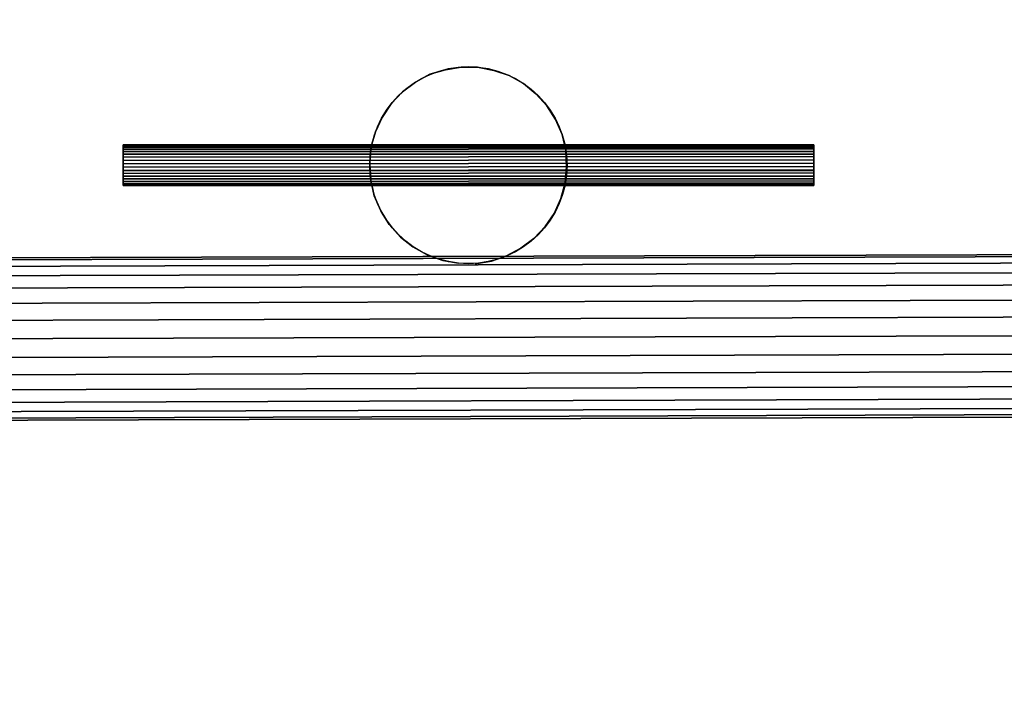
# Model space of a CAD drawing. Units: millimetres. Extents: x 82995 to 129253, y -71428 to -53751.
# Drawn here: x 87775 to 88623, y -55989 to -55411 of the extents above; entities that cross this region are included whole.
import ezdxf

# ---------------------------------------------------------------- set-up
doc = ezdxf.new("R2010")
doc.units = ezdxf.units.MM
doc.layers.add('CWPg169.468', color=250, linetype='Continuous', lineweight=25)
doc.styles.get("Standard").update_dxf_attribs({"font": 'ariali.ttf', "height": 250})
doc.dimstyles.new('Стиль 150', dxfattribs={"dimtxt": 150, "dimasz": 150, "dimexe": 50, "dimexo": 0, "dimgap": 50, "dimtad": 1, "dimdec": 0, "dimdsep": 32, "dimtxsty": 'Standard', "dimcen": 150, "dimclrd": 256, "dimclre": 256, "dimadec": 0, "dimazin": 0, "dimtfac": 1, "dimtdec": 0, "dimtmove": 0, "dimatfit": 3, "dimfxl": 0, "dimlwd": -1, "dimarcsym": 0})

# ---------------------------------------------------------------- blocks, each defined once
blk = doc.blocks.new('*D9')
at = {"layer": 'CWPg169.468', "lineweight": -2}
for p, q in [((84773.2, -57781.07), (84773.2, -55133.59)), ((93983.91, -56833.89), (93983.91, -55133.59))]:
    blk.add_line(p, q, dxfattribs=at)
at = {"layer": 'CWPg169.468'}
blk.add_line((84923.2, -55183.59), (93833.91, -55183.59), dxfattribs=at)
for points in [[(84923.2, -55158.59), (84923.2, -55208.59), (84773.2, -55183.59)], [(93833.91, -55158.59), (93833.91, -55208.59), (93983.91, -55183.59)]]:
    blk.add_solid(points, dxfattribs=at)
at = {"layer": 'Defpoints', "color": 0}
for p in [(93983.91, -55183.59), (93983.91, -56833.89), (84773.2, -57781.07)]:
    blk.add_point(p, dxfattribs=at)
at = {"layer": 'CWPg169.468', "color": 0, "insert": (89364.9, -55005.95), "char_height": 250, "attachment_point": 5}
blk.add_mtext('9211', dxfattribs=at)

msp = doc.modelspace()

# ---------------------------------------------------------------- linework, layer by layer
at = {"layer": 'CWPg169.468', "color": 18, "lineweight": 25}
for points in [[(88141.77, -55454.14), (88128.24, -55458.09), (88141.77, -55454.14)], [(88141.77, -55454.14), (88128.24, -55458.09), (88141.77, -55454.14)], [(88155.31, -55451.88), (88141.77, -55454.14), (88155.31, -55451.88)], [(88155.31, -55451.88), (88141.77, -55454.14), (88155.31, -55451.88)], [(88169.41, -55451.88), (88155.31, -55451.88), (88169.41, -55451.88)], [(88169.41, -55451.88), (88155.31, -55451.88), (88169.41, -55451.88)], [(88183.51, -55454.7), (88169.41, -55451.88), (88183.51, -55454.7)], [(88183.51, -55454.7), (88169.41, -55451.88), (88183.51, -55454.7)], [(88196.48, -55459.22), (88183.51, -55454.7), (88196.48, -55459.22)], [(88196.48, -55459.22), (88183.51, -55454.7), (88196.48, -55459.22)], [(88128.24, -55458.09), (88115.83, -55464.86), (88128.24, -55458.09)], [(88128.24, -55458.09), (88115.83, -55464.86), (88128.24, -55458.09)], [(88208.89, -55465.98), (88196.48, -55459.22), (88208.89, -55465.98)], [(88208.89, -55465.98), (88196.48, -55459.22), (88208.89, -55465.98)], [(88115.83, -55464.86), (88104.55, -55473.32), (88115.83, -55464.86)], [(88115.83, -55464.86), (88104.55, -55473.32), (88115.83, -55464.86)], [(88219.6, -55475.01), (88208.89, -55465.98), (88219.6, -55475.01)], [(88219.6, -55475.01), (88208.89, -55465.98), (88219.6, -55475.01)], [(88104.55, -55473.32), (88094.97, -55483.47), (88104.55, -55473.32)], [(88104.55, -55473.32), (88094.97, -55483.47), (88104.55, -55473.32)], [(88229.19, -55485.16), (88219.6, -55475.01), (88229.19, -55485.16)], [(88229.19, -55485.16), (88219.6, -55475.01), (88229.19, -55485.16)], [(88094.97, -55483.47), (88087.07, -55495.31), (88094.97, -55483.47)], [(88094.97, -55483.47), (88087.07, -55495.31), (88094.97, -55483.47)], [(88236.52, -55497), (88229.19, -55485.16), (88236.52, -55497)], [(88236.52, -55497), (88229.19, -55485.16), (88236.52, -55497)], [(88087.07, -55495.31), (88081.43, -55507.72), (88087.07, -55495.31)], [(88087.07, -55495.31), (88081.43, -55507.72), (88087.07, -55495.31)], [(88242.16, -55509.97), (88236.52, -55497), (88242.16, -55509.97)], [(88242.16, -55509.97), (88236.52, -55497), (88242.16, -55509.97)], [(88081.43, -55507.72), (88077.48, -55521.25), (88081.43, -55507.72)], [(88081.43, -55507.72), (88077.48, -55521.25), (88081.43, -55507.72)], [(88245.54, -55523.51), (88242.16, -55509.97), (88245.54, -55523.51)], [(88245.54, -55523.51), (88242.16, -55509.97), (88245.54, -55523.51)], [(88077.48, -55521.25), (88076.35, -55535.35), (88077.48, -55521.25)], [(88077.48, -55521.25), (88076.35, -55535.35), (88077.48, -55521.25)], [(88246.11, -55537.61), (88245.54, -55523.51), (88246.11, -55537.61)], [(88246.11, -55537.61), (88245.54, -55523.51), (88246.11, -55537.61)], [(88076.35, -55535.35), (88077.48, -55549.45), (88076.35, -55535.35)], [(88076.35, -55535.35), (88077.48, -55549.45), (88076.35, -55535.35)], [(88244.98, -55551.71), (88246.11, -55537.61), (88244.98, -55551.71)], [(88244.98, -55551.71), (88246.11, -55537.61), (88244.98, -55551.71)], [(88077.48, -55549.45), (88080.3, -55562.99), (88077.48, -55549.45)], [(88077.48, -55549.45), (88080.3, -55562.99), (88077.48, -55549.45)], [(88241.03, -55565.24), (88244.98, -55551.71), (88241.03, -55565.24)], [(88241.03, -55565.24), (88244.98, -55551.71), (88241.03, -55565.24)], [(88080.3, -55562.99), (88085.94, -55575.96), (88080.3, -55562.99)], [(88080.3, -55562.99), (88085.94, -55575.96), (88080.3, -55562.99)], [(88235.39, -55578.21), (88241.03, -55565.24), (88235.39, -55578.21)], [(88235.39, -55578.21), (88241.03, -55565.24), (88235.39, -55578.21)], [(88085.94, -55575.96), (88093.27, -55587.8), (88085.94, -55575.96)], [(88085.94, -55575.96), (88093.27, -55587.8), (88085.94, -55575.96)], [(88227.5, -55589.49), (88235.39, -55578.21), (88227.5, -55589.49)], [(88227.5, -55589.49), (88235.39, -55578.21), (88227.5, -55589.49)], [(88093.27, -55587.8), (88102.86, -55598.52), (88093.27, -55587.8)], [(88093.27, -55587.8), (88102.86, -55598.52), (88093.27, -55587.8)], [(88217.91, -55599.64), (88227.5, -55589.49), (88217.91, -55599.64)], [(88217.91, -55599.64), (88227.5, -55589.49), (88217.91, -55599.64)], [(88102.86, -55598.52), (88113.58, -55606.98), (88102.86, -55598.52)], [(88102.86, -55598.52), (88113.58, -55606.98), (88102.86, -55598.52)], [(88113.58, -55606.98), (88125.98, -55613.74), (88113.58, -55606.98)], [(88113.58, -55606.98), (88125.98, -55613.74), (88113.58, -55606.98)], [(88206.63, -55608.1), (88217.91, -55599.64), (88206.63, -55608.1)], [(88206.63, -55608.1), (88217.91, -55599.64), (88206.63, -55608.1)], [(89172.71, -55612.05), (87167.24, -55618.25)], [(88125.98, -55613.74), (88139.52, -55618.82), (88125.98, -55613.74)], [(88125.98, -55613.74), (88139.52, -55618.82), (88125.98, -55613.74)], [(88181.25, -55619.38), (88194.22, -55614.87), (88181.25, -55619.38)], [(88181.25, -55619.38), (88194.22, -55614.87), (88181.25, -55619.38)], [(88194.22, -55614.87), (88206.63, -55608.1), (88194.22, -55614.87)], [(88194.22, -55614.87), (88206.63, -55608.1), (88194.22, -55614.87)], [(88139.52, -55618.82), (88153.05, -55621.07), (88139.52, -55618.82)], [(88139.52, -55618.82), (88153.05, -55621.07), (88139.52, -55618.82)], [(88167.15, -55621.64), (88181.25, -55619.38), (88167.15, -55621.64)], [(88167.15, -55621.64), (88181.25, -55619.38), (88167.15, -55621.64)]]:
    msp.add_lwpolyline(points, dxfattribs=at)
for points in [[(88459.29, -55519), (87863.74, -55519.56), (87863.74, -55520.12), (88459.29, -55520.12), (88459.29, -55519), (87863.74, -55519), (87863.74, -55519.56), (88459.29, -55519), (87863.74, -55519.56), (87863.74, -55519)], [(88459.29, -55520.12), (87863.74, -55520.12), (87863.74, -55519.56), (88459.29, -55519)], [(87863.74, -55553.96), (87863.74, -55553.4), (87863.74, -55552.27), (87863.74, -55550.58), (87863.74, -55548.32), (87863.74, -55546.07), (87863.74, -55543.81), (87863.74, -55540.99), (87863.74, -55538.17), (87863.74, -55535.35), (87863.74, -55532.53), (87863.74, -55529.71), (87863.74, -55526.89), (87863.74, -55524.64), (87863.74, -55522.94), (87863.74, -55521.25), (87863.74, -55520.12), (87863.74, -55519.56), (87863.74, -55519), (87863.74, -55519.56), (87863.74, -55520.12), (87863.74, -55521.25), (87863.74, -55522.94), (87863.74, -55524.64), (87863.74, -55526.89), (87863.74, -55529.71), (87863.74, -55532.53), (87863.74, -55535.35), (87863.74, -55538.17), (87863.74, -55540.99), (87863.74, -55543.81), (87863.74, -55546.07), (87863.74, -55548.32), (87863.74, -55550.58), (87863.74, -55552.27), (87863.74, -55553.4)], [(88459.29, -55519), (87863.74, -55519.56), (87863.74, -55520.12), (88459.29, -55520.12), (88459.29, -55519), (87863.74, -55519), (87863.74, -55519.56), (88459.29, -55519), (87863.74, -55519.56), (87863.74, -55519)], [(88459.29, -55520.12), (87863.74, -55520.12), (87863.74, -55519.56), (88459.29, -55519)], [(87863.74, -55553.96), (87863.74, -55553.4), (87863.74, -55552.27), (87863.74, -55550.58), (87863.74, -55548.32), (87863.74, -55546.07), (87863.74, -55543.81), (87863.74, -55540.99), (87863.74, -55538.17), (87863.74, -55535.35), (87863.74, -55532.53), (87863.74, -55529.71), (87863.74, -55526.89), (87863.74, -55524.64), (87863.74, -55522.94), (87863.74, -55521.25), (87863.74, -55520.12), (87863.74, -55519.56), (87863.74, -55519), (87863.74, -55519.56), (87863.74, -55520.12), (87863.74, -55521.25), (87863.74, -55522.94), (87863.74, -55524.64), (87863.74, -55526.89), (87863.74, -55529.71), (87863.74, -55532.53), (87863.74, -55535.35), (87863.74, -55538.17), (87863.74, -55540.99), (87863.74, -55543.81), (87863.74, -55546.07), (87863.74, -55548.32), (87863.74, -55550.58), (87863.74, -55552.27), (87863.74, -55553.4)], [(88459.29, -55519), (87863.74, -55519.56), (87863.74, -55520.12), (88459.29, -55520.12), (88459.29, -55519), (87863.74, -55519), (87863.74, -55519.56), (88459.29, -55519), (87863.74, -55519.56), (87863.74, -55519)], [(88459.29, -55520.12), (87863.74, -55520.12), (87863.74, -55519.56), (88459.29, -55519)], [(87863.74, -55553.96), (87863.74, -55553.4), (87863.74, -55552.27), (87863.74, -55550.58), (87863.74, -55548.32), (87863.74, -55546.07), (87863.74, -55543.81), (87863.74, -55540.99), (87863.74, -55538.17), (87863.74, -55535.35), (87863.74, -55532.53), (87863.74, -55529.71), (87863.74, -55526.89), (87863.74, -55524.64), (87863.74, -55522.94), (87863.74, -55521.25), (87863.74, -55520.12), (87863.74, -55519.56), (87863.74, -55519), (87863.74, -55519.56), (87863.74, -55520.12), (87863.74, -55521.25), (87863.74, -55522.94), (87863.74, -55524.64), (87863.74, -55526.89), (87863.74, -55529.71), (87863.74, -55532.53), (87863.74, -55535.35), (87863.74, -55538.17), (87863.74, -55540.99), (87863.74, -55543.81), (87863.74, -55546.07), (87863.74, -55548.32), (87863.74, -55550.58), (87863.74, -55552.27), (87863.74, -55553.4)], [(88459.29, -55519), (87863.74, -55519.56), (87863.74, -55520.12), (88459.29, -55520.12), (88459.29, -55519), (87863.74, -55519), (87863.74, -55519.56), (88459.29, -55519), (87863.74, -55519.56), (87863.74, -55519)], [(88459.29, -55520.12), (87863.74, -55520.12), (87863.74, -55519.56), (88459.29, -55519)], [(87863.74, -55553.96), (87863.74, -55553.4), (87863.74, -55552.27), (87863.74, -55550.58), (87863.74, -55548.32), (87863.74, -55546.07), (87863.74, -55543.81), (87863.74, -55540.99), (87863.74, -55538.17), (87863.74, -55535.35), (87863.74, -55532.53), (87863.74, -55529.71), (87863.74, -55526.89), (87863.74, -55524.64), (87863.74, -55522.94), (87863.74, -55521.25), (87863.74, -55520.12), (87863.74, -55519.56), (87863.74, -55519), (87863.74, -55519.56), (87863.74, -55520.12), (87863.74, -55521.25), (87863.74, -55522.94), (87863.74, -55524.64), (87863.74, -55526.89), (87863.74, -55529.71), (87863.74, -55532.53), (87863.74, -55535.35), (87863.74, -55538.17), (87863.74, -55540.99), (87863.74, -55543.81), (87863.74, -55546.07), (87863.74, -55548.32), (87863.74, -55550.58), (87863.74, -55552.27), (87863.74, -55553.4)], [(88459.29, -55519), (87863.74, -55519.56), (87863.74, -55520.12), (88459.29, -55520.12), (88459.29, -55519), (87863.74, -55519), (87863.74, -55519.56), (88459.29, -55519), (87863.74, -55519.56), (87863.74, -55519)], [(88459.29, -55520.12), (87863.74, -55520.12), (87863.74, -55519.56), (88459.29, -55519)], [(87863.74, -55553.96), (87863.74, -55553.4), (87863.74, -55552.27), (87863.74, -55550.58), (87863.74, -55548.32), (87863.74, -55546.07), (87863.74, -55543.81), (87863.74, -55540.99), (87863.74, -55538.17), (87863.74, -55535.35), (87863.74, -55532.53), (87863.74, -55529.71), (87863.74, -55526.89), (87863.74, -55524.64), (87863.74, -55522.94), (87863.74, -55521.25), (87863.74, -55520.12), (87863.74, -55519.56), (87863.74, -55519), (87863.74, -55519.56), (87863.74, -55520.12), (87863.74, -55521.25), (87863.74, -55522.94), (87863.74, -55524.64), (87863.74, -55526.89), (87863.74, -55529.71), (87863.74, -55532.53), (87863.74, -55535.35), (87863.74, -55538.17), (87863.74, -55540.99), (87863.74, -55543.81), (87863.74, -55546.07), (87863.74, -55548.32), (87863.74, -55550.58), (87863.74, -55552.27), (87863.74, -55553.4)], [(88459.29, -55519), (87863.74, -55519.56), (87863.74, -55520.12), (88459.29, -55520.12), (88459.29, -55519), (87863.74, -55519), (87863.74, -55519.56), (88459.29, -55519), (87863.74, -55519.56), (87863.74, -55519)], [(88459.29, -55520.12), (87863.74, -55520.12), (87863.74, -55519.56), (88459.29, -55519)], [(87863.74, -55553.96), (87863.74, -55553.4), (87863.74, -55552.27), (87863.74, -55550.58), (87863.74, -55548.32), (87863.74, -55546.07), (87863.74, -55543.81), (87863.74, -55540.99), (87863.74, -55538.17), (87863.74, -55535.35), (87863.74, -55532.53), (87863.74, -55529.71), (87863.74, -55526.89), (87863.74, -55524.64), (87863.74, -55522.94), (87863.74, -55521.25), (87863.74, -55520.12), (87863.74, -55519.56), (87863.74, -55519), (87863.74, -55519.56), (87863.74, -55520.12), (87863.74, -55521.25), (87863.74, -55522.94), (87863.74, -55524.64), (87863.74, -55526.89), (87863.74, -55529.71), (87863.74, -55532.53), (87863.74, -55535.35), (87863.74, -55538.17), (87863.74, -55540.99), (87863.74, -55543.81), (87863.74, -55546.07), (87863.74, -55548.32), (87863.74, -55550.58), (87863.74, -55552.27), (87863.74, -55553.4)], [(88459.29, -55520.12), (87863.74, -55520.12), (87863.74, -55521.25), (88459.29, -55521.25)], [(88459.29, -55521.25), (87863.74, -55521.25), (87863.74, -55520.12), (88459.29, -55520.12)], [(88459.29, -55520.12), (87863.74, -55520.12), (87863.74, -55521.25), (88459.29, -55521.25)], [(88459.29, -55521.25), (87863.74, -55521.25), (87863.74, -55520.12), (88459.29, -55520.12)], [(88459.29, -55520.12), (87863.74, -55520.12), (87863.74, -55521.25), (88459.29, -55521.25)], [(88459.29, -55521.25), (87863.74, -55521.25), (87863.74, -55520.12), (88459.29, -55520.12)], [(88459.29, -55520.12), (87863.74, -55520.12), (87863.74, -55521.25), (88459.29, -55521.25)], [(88459.29, -55521.25), (87863.74, -55521.25), (87863.74, -55520.12), (88459.29, -55520.12)], [(88459.29, -55520.12), (87863.74, -55520.12), (87863.74, -55521.25), (88459.29, -55521.25)], [(88459.29, -55521.25), (87863.74, -55521.25), (87863.74, -55520.12), (88459.29, -55520.12)], [(88459.29, -55520.12), (87863.74, -55520.12), (87863.74, -55521.25), (88459.29, -55521.25)], [(88459.29, -55521.25), (87863.74, -55521.25), (87863.74, -55520.12), (88459.29, -55520.12)], [(88459.29, -55521.25), (87863.74, -55521.25), (87863.74, -55522.94), (88459.29, -55522.38)], [(88459.29, -55522.38), (87863.74, -55522.94), (87863.74, -55521.25), (88459.29, -55521.25)], [(88459.29, -55521.25), (87863.74, -55521.25), (87863.74, -55522.94), (88459.29, -55522.38)], [(88459.29, -55522.38), (87863.74, -55522.94), (87863.74, -55521.25), (88459.29, -55521.25)], [(88459.29, -55521.25), (87863.74, -55521.25), (87863.74, -55522.94), (88459.29, -55522.38)], [(88459.29, -55522.38), (87863.74, -55522.94), (87863.74, -55521.25), (88459.29, -55521.25)], [(88459.29, -55521.25), (87863.74, -55521.25), (87863.74, -55522.94), (88459.29, -55522.38)], [(88459.29, -55522.38), (87863.74, -55522.94), (87863.74, -55521.25), (88459.29, -55521.25)], [(88459.29, -55521.25), (87863.74, -55521.25), (87863.74, -55522.94), (88459.29, -55522.38)], [(88459.29, -55522.38), (87863.74, -55522.94), (87863.74, -55521.25), (88459.29, -55521.25)], [(88459.29, -55521.25), (87863.74, -55521.25), (87863.74, -55522.94), (88459.29, -55522.38)], [(88459.29, -55522.38), (87863.74, -55522.94), (87863.74, -55521.25), (88459.29, -55521.25)], [(88459.29, -55522.38), (87863.74, -55522.94), (87863.74, -55524.64), (88459.29, -55524.64)], [(88459.29, -55524.64), (87863.74, -55524.64), (87863.74, -55522.94), (88459.29, -55522.38)], [(88459.29, -55522.38), (87863.74, -55522.94), (87863.74, -55524.64), (88459.29, -55524.64)], [(88459.29, -55524.64), (87863.74, -55524.64), (87863.74, -55522.94), (88459.29, -55522.38)], [(88459.29, -55522.38), (87863.74, -55522.94), (87863.74, -55524.64), (88459.29, -55524.64)], [(88459.29, -55524.64), (87863.74, -55524.64), (87863.74, -55522.94), (88459.29, -55522.38)], [(88459.29, -55522.38), (87863.74, -55522.94), (87863.74, -55524.64), (88459.29, -55524.64)], [(88459.29, -55524.64), (87863.74, -55524.64), (87863.74, -55522.94), (88459.29, -55522.38)], [(88459.29, -55522.38), (87863.74, -55522.94), (87863.74, -55524.64), (88459.29, -55524.64)], [(88459.29, -55524.64), (87863.74, -55524.64), (87863.74, -55522.94), (88459.29, -55522.38)], [(88459.29, -55522.38), (87863.74, -55522.94), (87863.74, -55524.64), (88459.29, -55524.64)], [(88459.29, -55524.64), (87863.74, -55524.64), (87863.74, -55522.94), (88459.29, -55522.38)], [(88459.29, -55552.83), (88459.29, -55553.4), (88459.29, -55553.96), (88459.29, -55553.4), (88459.29, -55552.83), (88459.29, -55551.71), (88459.29, -55550.01), (88459.29, -55548.32), (88459.29, -55546.07), (88459.29, -55543.25), (88459.29, -55540.43), (88459.29, -55537.61), (88459.29, -55534.79), (88459.29, -55531.97), (88459.29, -55529.15), (88459.29, -55526.89), (88459.29, -55524.64), (88459.29, -55522.38), (88459.29, -55521.25), (88459.29, -55520.12), (88459.29, -55519), (88459.29, -55520.12), (88459.29, -55521.25), (88459.29, -55522.38), (88459.29, -55524.64), (88459.29, -55526.89), (88459.29, -55529.15), (88459.29, -55531.97), (88459.29, -55534.79), (88459.29, -55537.61), (88459.29, -55540.99), (88459.29, -55543.25), (88459.29, -55546.07), (88459.29, -55548.32), (88459.29, -55550.01), (88459.29, -55551.71)], [(88459.29, -55552.83), (88459.29, -55553.4), (88459.29, -55553.96), (88459.29, -55553.4), (88459.29, -55552.83), (88459.29, -55551.71), (88459.29, -55550.01), (88459.29, -55548.32), (88459.29, -55546.07), (88459.29, -55543.25), (88459.29, -55540.43), (88459.29, -55537.61), (88459.29, -55534.79), (88459.29, -55531.97), (88459.29, -55529.15), (88459.29, -55526.89), (88459.29, -55524.64), (88459.29, -55522.38), (88459.29, -55521.25), (88459.29, -55520.12), (88459.29, -55519), (88459.29, -55520.12), (88459.29, -55521.25), (88459.29, -55522.38), (88459.29, -55524.64), (88459.29, -55526.89), (88459.29, -55529.15), (88459.29, -55531.97), (88459.29, -55534.79), (88459.29, -55537.61), (88459.29, -55540.99), (88459.29, -55543.25), (88459.29, -55546.07), (88459.29, -55548.32), (88459.29, -55550.01), (88459.29, -55551.71)], [(88459.29, -55552.83), (88459.29, -55553.4), (88459.29, -55553.96), (88459.29, -55553.4), (88459.29, -55552.83), (88459.29, -55551.71), (88459.29, -55550.01), (88459.29, -55548.32), (88459.29, -55546.07), (88459.29, -55543.25), (88459.29, -55540.43), (88459.29, -55537.61), (88459.29, -55534.79), (88459.29, -55531.97), (88459.29, -55529.15), (88459.29, -55526.89), (88459.29, -55524.64), (88459.29, -55522.38), (88459.29, -55521.25), (88459.29, -55520.12), (88459.29, -55519), (88459.29, -55520.12), (88459.29, -55521.25), (88459.29, -55522.38), (88459.29, -55524.64), (88459.29, -55526.89), (88459.29, -55529.15), (88459.29, -55531.97), (88459.29, -55534.79), (88459.29, -55537.61), (88459.29, -55540.99), (88459.29, -55543.25), (88459.29, -55546.07), (88459.29, -55548.32), (88459.29, -55550.01), (88459.29, -55551.71)], [(88459.29, -55552.83), (88459.29, -55553.4), (88459.29, -55553.96), (88459.29, -55553.4), (88459.29, -55552.83), (88459.29, -55551.71), (88459.29, -55550.01), (88459.29, -55548.32), (88459.29, -55546.07), (88459.29, -55543.25), (88459.29, -55540.43), (88459.29, -55537.61), (88459.29, -55534.79), (88459.29, -55531.97), (88459.29, -55529.15), (88459.29, -55526.89), (88459.29, -55524.64), (88459.29, -55522.38), (88459.29, -55521.25), (88459.29, -55520.12), (88459.29, -55519), (88459.29, -55520.12), (88459.29, -55521.25), (88459.29, -55522.38), (88459.29, -55524.64), (88459.29, -55526.89), (88459.29, -55529.15), (88459.29, -55531.97), (88459.29, -55534.79), (88459.29, -55537.61), (88459.29, -55540.99), (88459.29, -55543.25), (88459.29, -55546.07), (88459.29, -55548.32), (88459.29, -55550.01), (88459.29, -55551.71)], [(88459.29, -55552.83), (88459.29, -55553.4), (88459.29, -55553.96), (88459.29, -55553.4), (88459.29, -55552.83), (88459.29, -55551.71), (88459.29, -55550.01), (88459.29, -55548.32), (88459.29, -55546.07), (88459.29, -55543.25), (88459.29, -55540.43), (88459.29, -55537.61), (88459.29, -55534.79), (88459.29, -55531.97), (88459.29, -55529.15), (88459.29, -55526.89), (88459.29, -55524.64), (88459.29, -55522.38), (88459.29, -55521.25), (88459.29, -55520.12), (88459.29, -55519), (88459.29, -55520.12), (88459.29, -55521.25), (88459.29, -55522.38), (88459.29, -55524.64), (88459.29, -55526.89), (88459.29, -55529.15), (88459.29, -55531.97), (88459.29, -55534.79), (88459.29, -55537.61), (88459.29, -55540.99), (88459.29, -55543.25), (88459.29, -55546.07), (88459.29, -55548.32), (88459.29, -55550.01), (88459.29, -55551.71)], [(88459.29, -55552.83), (88459.29, -55553.4), (88459.29, -55553.96), (88459.29, -55553.4), (88459.29, -55552.83), (88459.29, -55551.71), (88459.29, -55550.01), (88459.29, -55548.32), (88459.29, -55546.07), (88459.29, -55543.25), (88459.29, -55540.43), (88459.29, -55537.61), (88459.29, -55534.79), (88459.29, -55531.97), (88459.29, -55529.15), (88459.29, -55526.89), (88459.29, -55524.64), (88459.29, -55522.38), (88459.29, -55521.25), (88459.29, -55520.12), (88459.29, -55519), (88459.29, -55520.12), (88459.29, -55521.25), (88459.29, -55522.38), (88459.29, -55524.64), (88459.29, -55526.89), (88459.29, -55529.15), (88459.29, -55531.97), (88459.29, -55534.79), (88459.29, -55537.61), (88459.29, -55540.99), (88459.29, -55543.25), (88459.29, -55546.07), (88459.29, -55548.32), (88459.29, -55550.01), (88459.29, -55551.71)], [(88459.29, -55524.64), (87863.74, -55524.64), (87863.74, -55526.89), (88459.29, -55526.89)], [(88459.29, -55526.89), (87863.74, -55526.89), (87863.74, -55524.64), (88459.29, -55524.64)], [(88459.29, -55524.64), (87863.74, -55524.64), (87863.74, -55526.89), (88459.29, -55526.89)], [(88459.29, -55526.89), (87863.74, -55526.89), (87863.74, -55524.64), (88459.29, -55524.64)], [(88459.29, -55524.64), (87863.74, -55524.64), (87863.74, -55526.89), (88459.29, -55526.89)], [(88459.29, -55526.89), (87863.74, -55526.89), (87863.74, -55524.64), (88459.29, -55524.64)], [(88459.29, -55524.64), (87863.74, -55524.64), (87863.74, -55526.89), (88459.29, -55526.89)], [(88459.29, -55526.89), (87863.74, -55526.89), (87863.74, -55524.64), (88459.29, -55524.64)], [(88459.29, -55524.64), (87863.74, -55524.64), (87863.74, -55526.89), (88459.29, -55526.89)], [(88459.29, -55526.89), (87863.74, -55526.89), (87863.74, -55524.64), (88459.29, -55524.64)], [(88459.29, -55524.64), (87863.74, -55524.64), (87863.74, -55526.89), (88459.29, -55526.89)], [(88459.29, -55526.89), (87863.74, -55526.89), (87863.74, -55524.64), (88459.29, -55524.64)], [(88459.29, -55526.89), (87863.74, -55526.89), (87863.74, -55529.71), (88459.29, -55529.15)], [(88459.29, -55529.15), (87863.74, -55529.71), (87863.74, -55526.89), (88459.29, -55526.89)], [(88459.29, -55526.89), (87863.74, -55526.89), (87863.74, -55529.71), (88459.29, -55529.15)], [(88459.29, -55529.15), (87863.74, -55529.71), (87863.74, -55526.89), (88459.29, -55526.89)], [(88459.29, -55526.89), (87863.74, -55526.89), (87863.74, -55529.71), (88459.29, -55529.15)], [(88459.29, -55529.15), (87863.74, -55529.71), (87863.74, -55526.89), (88459.29, -55526.89)], [(88459.29, -55526.89), (87863.74, -55526.89), (87863.74, -55529.71), (88459.29, -55529.15)], [(88459.29, -55529.15), (87863.74, -55529.71), (87863.74, -55526.89), (88459.29, -55526.89)], [(88459.29, -55526.89), (87863.74, -55526.89), (87863.74, -55529.71), (88459.29, -55529.15)], [(88459.29, -55529.15), (87863.74, -55529.71), (87863.74, -55526.89), (88459.29, -55526.89)], [(88459.29, -55526.89), (87863.74, -55526.89), (87863.74, -55529.71), (88459.29, -55529.15)], [(88459.29, -55529.15), (87863.74, -55529.71), (87863.74, -55526.89), (88459.29, -55526.89)], [(88459.29, -55529.15), (87863.74, -55529.71), (87863.74, -55532.53), (88459.29, -55531.97)], [(88459.29, -55531.97), (87863.74, -55532.53), (87863.74, -55529.71), (88459.29, -55529.15)], [(88459.29, -55529.15), (87863.74, -55529.71), (87863.74, -55532.53), (88459.29, -55531.97)], [(88459.29, -55531.97), (87863.74, -55532.53), (87863.74, -55529.71), (88459.29, -55529.15)], [(88459.29, -55529.15), (87863.74, -55529.71), (87863.74, -55532.53), (88459.29, -55531.97)], [(88459.29, -55531.97), (87863.74, -55532.53), (87863.74, -55529.71), (88459.29, -55529.15)], [(88459.29, -55529.15), (87863.74, -55529.71), (87863.74, -55532.53), (88459.29, -55531.97)], [(88459.29, -55531.97), (87863.74, -55532.53), (87863.74, -55529.71), (88459.29, -55529.15)], [(88459.29, -55529.15), (87863.74, -55529.71), (87863.74, -55532.53), (88459.29, -55531.97)], [(88459.29, -55531.97), (87863.74, -55532.53), (87863.74, -55529.71), (88459.29, -55529.15)], [(88459.29, -55529.15), (87863.74, -55529.71), (87863.74, -55532.53), (88459.29, -55531.97)], [(88459.29, -55531.97), (87863.74, -55532.53), (87863.74, -55529.71), (88459.29, -55529.15)], [(88459.29, -55531.97), (87863.74, -55532.53), (87863.74, -55535.35), (88459.29, -55534.79)], [(88459.29, -55534.79), (87863.74, -55535.35), (87863.74, -55532.53), (88459.29, -55531.97)], [(88459.29, -55531.97), (87863.74, -55532.53), (87863.74, -55535.35), (88459.29, -55534.79)], [(88459.29, -55534.79), (87863.74, -55535.35), (87863.74, -55532.53), (88459.29, -55531.97)], [(88459.29, -55531.97), (87863.74, -55532.53), (87863.74, -55535.35), (88459.29, -55534.79)], [(88459.29, -55534.79), (87863.74, -55535.35), (87863.74, -55532.53), (88459.29, -55531.97)], [(88459.29, -55531.97), (87863.74, -55532.53), (87863.74, -55535.35), (88459.29, -55534.79)], [(88459.29, -55534.79), (87863.74, -55535.35), (87863.74, -55532.53), (88459.29, -55531.97)], [(88459.29, -55531.97), (87863.74, -55532.53), (87863.74, -55535.35), (88459.29, -55534.79)], [(88459.29, -55534.79), (87863.74, -55535.35), (87863.74, -55532.53), (88459.29, -55531.97)], [(88459.29, -55531.97), (87863.74, -55532.53), (87863.74, -55535.35), (88459.29, -55534.79)], [(88459.29, -55534.79), (87863.74, -55535.35), (87863.74, -55532.53), (88459.29, -55531.97)], [(88459.29, -55534.79), (87863.74, -55535.35), (87863.74, -55538.17), (88459.29, -55537.61)], [(88459.29, -55537.61), (87863.74, -55538.17), (87863.74, -55535.35), (88459.29, -55534.79)], [(88459.29, -55534.79), (87863.74, -55535.35), (87863.74, -55538.17), (88459.29, -55537.61)], [(88459.29, -55537.61), (87863.74, -55538.17), (87863.74, -55535.35), (88459.29, -55534.79)], [(88459.29, -55534.79), (87863.74, -55535.35), (87863.74, -55538.17), (88459.29, -55537.61)], [(88459.29, -55537.61), (87863.74, -55538.17), (87863.74, -55535.35), (88459.29, -55534.79)], [(88459.29, -55534.79), (87863.74, -55535.35), (87863.74, -55538.17), (88459.29, -55537.61)], [(88459.29, -55537.61), (87863.74, -55538.17), (87863.74, -55535.35), (88459.29, -55534.79)], [(88459.29, -55534.79), (87863.74, -55535.35), (87863.74, -55538.17), (88459.29, -55537.61)], [(88459.29, -55537.61), (87863.74, -55538.17), (87863.74, -55535.35), (88459.29, -55534.79)], [(88459.29, -55534.79), (87863.74, -55535.35), (87863.74, -55538.17), (88459.29, -55537.61)], [(88459.29, -55537.61), (87863.74, -55538.17), (87863.74, -55535.35), (88459.29, -55534.79)], [(88459.29, -55537.61), (87863.74, -55538.17), (87863.74, -55540.99), (88459.29, -55540.99)], [(88459.29, -55540.43), (87863.74, -55540.99), (87863.74, -55538.17), (88459.29, -55537.61)], [(88459.29, -55537.61), (87863.74, -55538.17), (87863.74, -55540.99), (88459.29, -55540.99)], [(88459.29, -55540.43), (87863.74, -55540.99), (87863.74, -55538.17), (88459.29, -55537.61)], [(88459.29, -55537.61), (87863.74, -55538.17), (87863.74, -55540.99), (88459.29, -55540.99)], [(88459.29, -55540.43), (87863.74, -55540.99), (87863.74, -55538.17), (88459.29, -55537.61)], [(88459.29, -55537.61), (87863.74, -55538.17), (87863.74, -55540.99), (88459.29, -55540.99)], [(88459.29, -55540.43), (87863.74, -55540.99), (87863.74, -55538.17), (88459.29, -55537.61)], [(88459.29, -55537.61), (87863.74, -55538.17), (87863.74, -55540.99), (88459.29, -55540.99)], [(88459.29, -55540.43), (87863.74, -55540.99), (87863.74, -55538.17), (88459.29, -55537.61)], [(88459.29, -55537.61), (87863.74, -55538.17), (87863.74, -55540.99), (88459.29, -55540.99)], [(88459.29, -55540.43), (87863.74, -55540.99), (87863.74, -55538.17), (88459.29, -55537.61)], [(88459.29, -55543.25), (87863.74, -55543.81), (87863.74, -55540.99), (88459.29, -55540.43)], [(88459.29, -55543.25), (87863.74, -55543.81), (87863.74, -55540.99), (88459.29, -55540.43)], [(88459.29, -55543.25), (87863.74, -55543.81), (87863.74, -55540.99), (88459.29, -55540.43)], [(88459.29, -55543.25), (87863.74, -55543.81), (87863.74, -55540.99), (88459.29, -55540.43)], [(88459.29, -55543.25), (87863.74, -55543.81), (87863.74, -55540.99), (88459.29, -55540.43)], [(88459.29, -55543.25), (87863.74, -55543.81), (87863.74, -55540.99), (88459.29, -55540.43)], [(88459.29, -55540.99), (87863.74, -55540.99), (87863.74, -55543.81), (88459.29, -55543.25)], [(88459.29, -55540.99), (87863.74, -55540.99), (87863.74, -55543.81), (88459.29, -55543.25)], [(88459.29, -55540.99), (87863.74, -55540.99), (87863.74, -55543.81), (88459.29, -55543.25)], [(88459.29, -55540.99), (87863.74, -55540.99), (87863.74, -55543.81), (88459.29, -55543.25)], [(88459.29, -55540.99), (87863.74, -55540.99), (87863.74, -55543.81), (88459.29, -55543.25)], [(88459.29, -55540.99), (87863.74, -55540.99), (87863.74, -55543.81), (88459.29, -55543.25)], [(88459.29, -55543.25), (87863.74, -55543.81), (87863.74, -55546.07), (88459.29, -55546.07)], [(88459.29, -55546.07), (87863.74, -55546.07), (87863.74, -55543.81), (88459.29, -55543.25)], [(88459.29, -55543.25), (87863.74, -55543.81), (87863.74, -55546.07), (88459.29, -55546.07)], [(88459.29, -55546.07), (87863.74, -55546.07), (87863.74, -55543.81), (88459.29, -55543.25)], [(88459.29, -55543.25), (87863.74, -55543.81), (87863.74, -55546.07), (88459.29, -55546.07)], [(88459.29, -55546.07), (87863.74, -55546.07), (87863.74, -55543.81), (88459.29, -55543.25)], [(88459.29, -55543.25), (87863.74, -55543.81), (87863.74, -55546.07), (88459.29, -55546.07)], [(88459.29, -55546.07), (87863.74, -55546.07), (87863.74, -55543.81), (88459.29, -55543.25)], [(88459.29, -55543.25), (87863.74, -55543.81), (87863.74, -55546.07), (88459.29, -55546.07)], [(88459.29, -55546.07), (87863.74, -55546.07), (87863.74, -55543.81), (88459.29, -55543.25)], [(88459.29, -55543.25), (87863.74, -55543.81), (87863.74, -55546.07), (88459.29, -55546.07)], [(88459.29, -55546.07), (87863.74, -55546.07), (87863.74, -55543.81), (88459.29, -55543.25)], [(88459.29, -55546.07), (87863.74, -55546.07), (87863.74, -55548.32), (88459.29, -55548.32)], [(88459.29, -55548.32), (87863.74, -55548.32), (87863.74, -55546.07), (88459.29, -55546.07)], [(88459.29, -55546.07), (87863.74, -55546.07), (87863.74, -55548.32), (88459.29, -55548.32)], [(88459.29, -55548.32), (87863.74, -55548.32), (87863.74, -55546.07), (88459.29, -55546.07)], [(88459.29, -55546.07), (87863.74, -55546.07), (87863.74, -55548.32), (88459.29, -55548.32)], [(88459.29, -55548.32), (87863.74, -55548.32), (87863.74, -55546.07), (88459.29, -55546.07)], [(88459.29, -55546.07), (87863.74, -55546.07), (87863.74, -55548.32), (88459.29, -55548.32)], [(88459.29, -55548.32), (87863.74, -55548.32), (87863.74, -55546.07), (88459.29, -55546.07)], [(88459.29, -55546.07), (87863.74, -55546.07), (87863.74, -55548.32), (88459.29, -55548.32)], [(88459.29, -55548.32), (87863.74, -55548.32), (87863.74, -55546.07), (88459.29, -55546.07)], [(88459.29, -55546.07), (87863.74, -55546.07), (87863.74, -55548.32), (88459.29, -55548.32)], [(88459.29, -55548.32), (87863.74, -55548.32), (87863.74, -55546.07), (88459.29, -55546.07)], [(88459.29, -55548.32), (87863.74, -55548.32), (87863.74, -55550.58), (88459.29, -55550.01)], [(88459.29, -55550.01), (87863.74, -55550.58), (87863.74, -55548.32), (88459.29, -55548.32)], [(88459.29, -55548.32), (87863.74, -55548.32), (87863.74, -55550.58), (88459.29, -55550.01)], [(88459.29, -55550.01), (87863.74, -55550.58), (87863.74, -55548.32), (88459.29, -55548.32)], [(88459.29, -55548.32), (87863.74, -55548.32), (87863.74, -55550.58), (88459.29, -55550.01)], [(88459.29, -55550.01), (87863.74, -55550.58), (87863.74, -55548.32), (88459.29, -55548.32)], [(88459.29, -55548.32), (87863.74, -55548.32), (87863.74, -55550.58), (88459.29, -55550.01)], [(88459.29, -55550.01), (87863.74, -55550.58), (87863.74, -55548.32), (88459.29, -55548.32)], [(88459.29, -55548.32), (87863.74, -55548.32), (87863.74, -55550.58), (88459.29, -55550.01)], [(88459.29, -55550.01), (87863.74, -55550.58), (87863.74, -55548.32), (88459.29, -55548.32)], [(88459.29, -55548.32), (87863.74, -55548.32), (87863.74, -55550.58), (88459.29, -55550.01)], [(88459.29, -55550.01), (87863.74, -55550.58), (87863.74, -55548.32), (88459.29, -55548.32)], [(88459.29, -55550.01), (87863.74, -55550.58), (87863.74, -55552.27), (88459.29, -55551.71)], [(88459.29, -55551.71), (87863.74, -55552.27), (87863.74, -55550.58), (88459.29, -55550.01)], [(88459.29, -55550.01), (87863.74, -55550.58), (87863.74, -55552.27), (88459.29, -55551.71)], [(88459.29, -55551.71), (87863.74, -55552.27), (87863.74, -55550.58), (88459.29, -55550.01)], [(88459.29, -55550.01), (87863.74, -55550.58), (87863.74, -55552.27), (88459.29, -55551.71)], [(88459.29, -55551.71), (87863.74, -55552.27), (87863.74, -55550.58), (88459.29, -55550.01)], [(88459.29, -55550.01), (87863.74, -55550.58), (87863.74, -55552.27), (88459.29, -55551.71)], [(88459.29, -55551.71), (87863.74, -55552.27), (87863.74, -55550.58), (88459.29, -55550.01)], [(88459.29, -55550.01), (87863.74, -55550.58), (87863.74, -55552.27), (88459.29, -55551.71)], [(88459.29, -55551.71), (87863.74, -55552.27), (87863.74, -55550.58), (88459.29, -55550.01)], [(88459.29, -55550.01), (87863.74, -55550.58), (87863.74, -55552.27), (88459.29, -55551.71)], [(88459.29, -55551.71), (87863.74, -55552.27), (87863.74, -55550.58), (88459.29, -55550.01)], [(88459.29, -55551.71), (87863.74, -55552.27), (87863.74, -55553.4), (88459.29, -55552.83)], [(88459.29, -55552.83), (87863.74, -55553.4), (87863.74, -55552.27), (88459.29, -55551.71)], [(88459.29, -55551.71), (87863.74, -55552.27), (87863.74, -55553.4), (88459.29, -55552.83)], [(88459.29, -55552.83), (87863.74, -55553.4), (87863.74, -55552.27), (88459.29, -55551.71)], [(88459.29, -55551.71), (87863.74, -55552.27), (87863.74, -55553.4), (88459.29, -55552.83)], [(88459.29, -55552.83), (87863.74, -55553.4), (87863.74, -55552.27), (88459.29, -55551.71)], [(88459.29, -55551.71), (87863.74, -55552.27), (87863.74, -55553.4), (88459.29, -55552.83)], [(88459.29, -55552.83), (87863.74, -55553.4), (87863.74, -55552.27), (88459.29, -55551.71)], [(88459.29, -55551.71), (87863.74, -55552.27), (87863.74, -55553.4), (88459.29, -55552.83)], [(88459.29, -55552.83), (87863.74, -55553.4), (87863.74, -55552.27), (88459.29, -55551.71)], [(88459.29, -55551.71), (87863.74, -55552.27), (87863.74, -55553.4), (88459.29, -55552.83)], [(88459.29, -55552.83), (87863.74, -55553.4), (87863.74, -55552.27), (88459.29, -55551.71)], [(88459.29, -55552.83), (87863.74, -55553.4), (87863.74, -55553.96), (88459.29, -55553.4)], [(88459.29, -55553.4), (87863.74, -55553.96), (87863.74, -55553.4), (88459.29, -55552.83)], [(88459.29, -55552.83), (87863.74, -55553.4), (87863.74, -55553.96), (88459.29, -55553.4)], [(88459.29, -55553.4), (87863.74, -55553.96), (87863.74, -55553.4), (88459.29, -55552.83)], [(88459.29, -55552.83), (87863.74, -55553.4), (87863.74, -55553.96), (88459.29, -55553.4)], [(88459.29, -55553.4), (87863.74, -55553.96), (87863.74, -55553.4), (88459.29, -55552.83)], [(88459.29, -55552.83), (87863.74, -55553.4), (87863.74, -55553.96), (88459.29, -55553.4)], [(88459.29, -55553.4), (87863.74, -55553.96), (87863.74, -55553.4), (88459.29, -55552.83)], [(88459.29, -55552.83), (87863.74, -55553.4), (87863.74, -55553.96), (88459.29, -55553.4)], [(88459.29, -55553.4), (87863.74, -55553.96), (87863.74, -55553.4), (88459.29, -55552.83)], [(88459.29, -55552.83), (87863.74, -55553.4), (87863.74, -55553.96), (88459.29, -55553.4)], [(88459.29, -55553.4), (87863.74, -55553.96), (87863.74, -55553.4), (88459.29, -55552.83)], [(88459.29, -55553.4), (87863.74, -55553.96), (88459.29, -55553.96)], [(88459.29, -55553.96), (87863.74, -55553.96), (88459.29, -55553.4)], [(88459.29, -55553.4), (87863.74, -55553.96), (88459.29, -55553.96)], [(88459.29, -55553.96), (87863.74, -55553.96), (88459.29, -55553.4)], [(88459.29, -55553.4), (87863.74, -55553.96), (88459.29, -55553.96)], [(88459.29, -55553.96), (87863.74, -55553.96), (88459.29, -55553.4)], [(88459.29, -55553.4), (87863.74, -55553.96), (88459.29, -55553.96)], [(88459.29, -55553.96), (87863.74, -55553.96), (88459.29, -55553.4)], [(88459.29, -55553.4), (87863.74, -55553.96), (88459.29, -55553.96)], [(88459.29, -55553.96), (87863.74, -55553.96), (88459.29, -55553.4)], [(88459.29, -55553.4), (87863.74, -55553.96), (88459.29, -55553.96)], [(88459.29, -55553.96), (87863.74, -55553.96), (88459.29, -55553.4)], [(88111.32, -57387.42), (87167.24, -55618.25), (89172.71, -55612.05), (88111.32, -57387.42), (89172.71, -55612.05), (87167.24, -55618.25), (88111.32, -57387.42), (87167.24, -55618.25), (89172.71, -55612.05)], [(88111.32, -57387.42), (87167.24, -55618.25), (89172.71, -55612.05), (88111.32, -57387.42), (89172.71, -55612.05), (87167.24, -55618.25), (88111.32, -57387.42), (87167.24, -55618.25), (89172.71, -55612.05), (88111.32, -57387.42), (89172.71, -55612.05), (87167.24, -55618.25)], [(87170.62, -55619.95), (89169.32, -55613.74), (89172.71, -55612.05), (87167.24, -55618.25)], [(87167.24, -55618.25), (89172.71, -55612.05), (89169.32, -55613.74), (87170.62, -55619.95)], [(87170.62, -55619.95), (89169.32, -55613.74), (89172.71, -55612.05), (87167.24, -55618.25)], [(87167.24, -55618.25), (89172.71, -55612.05), (89169.32, -55613.74), (87170.62, -55619.95)], [(87170.62, -55619.95), (89169.32, -55613.74), (89172.71, -55612.05), (87167.24, -55618.25)], [(87167.24, -55618.25), (89172.71, -55612.05), (89169.32, -55613.74), (87170.62, -55619.95)], [(87170.62, -55619.95), (89169.32, -55613.74), (89172.71, -55612.05), (87167.24, -55618.25)], [(87167.24, -55618.25), (89172.71, -55612.05), (89169.32, -55613.74), (87170.62, -55619.95)], [(87179.08, -55625.59), (89160.3, -55619.38), (89169.32, -55613.74), (87170.62, -55619.95)], [(87170.62, -55619.95), (89169.32, -55613.74), (89160.3, -55619.38), (87179.08, -55625.59)], [(87179.08, -55625.59), (89160.3, -55619.38), (89169.32, -55613.74), (87170.62, -55619.95)], [(87170.62, -55619.95), (89169.32, -55613.74), (89160.3, -55619.38), (87179.08, -55625.59)], [(87179.08, -55625.59), (89160.3, -55619.38), (89169.32, -55613.74), (87170.62, -55619.95)], [(87170.62, -55619.95), (89169.32, -55613.74), (89160.3, -55619.38), (87179.08, -55625.59)], [(87179.08, -55625.59), (89160.3, -55619.38), (89169.32, -55613.74), (87170.62, -55619.95)], [(87170.62, -55619.95), (89169.32, -55613.74), (89160.3, -55619.38), (87179.08, -55625.59)], [(87192.62, -55633.48), (89145.64, -55627.84), (89160.3, -55619.38), (87179.08, -55625.59)], [(87179.08, -55625.59), (89160.3, -55619.38), (89145.64, -55627.84), (87192.62, -55633.48)], [(87192.62, -55633.48), (89145.64, -55627.84), (89160.3, -55619.38), (87179.08, -55625.59)], [(87179.08, -55625.59), (89160.3, -55619.38), (89145.64, -55627.84), (87192.62, -55633.48)], [(87192.62, -55633.48), (89145.64, -55627.84), (89160.3, -55619.38), (87179.08, -55625.59)], [(87179.08, -55625.59), (89160.3, -55619.38), (89145.64, -55627.84), (87192.62, -55633.48)], [(87192.62, -55633.48), (89145.64, -55627.84), (89160.3, -55619.38), (87179.08, -55625.59)], [(87179.08, -55625.59), (89160.3, -55619.38), (89145.64, -55627.84), (87192.62, -55633.48)], [(87210.67, -55644.2), (89126.46, -55638.56), (89145.64, -55627.84), (87192.62, -55633.48)], [(87192.62, -55633.48), (89145.64, -55627.84), (89126.46, -55638.56), (87210.67, -55644.2)], [(87210.67, -55644.2), (89126.46, -55638.56), (89145.64, -55627.84), (87192.62, -55633.48)], [(87192.62, -55633.48), (89145.64, -55627.84), (89126.46, -55638.56), (87210.67, -55644.2)], [(87210.67, -55644.2), (89126.46, -55638.56), (89145.64, -55627.84), (87192.62, -55633.48)], [(87192.62, -55633.48), (89145.64, -55627.84), (89126.46, -55638.56), (87210.67, -55644.2)], [(87210.67, -55644.2), (89126.46, -55638.56), (89145.64, -55627.84), (87192.62, -55633.48)], [(87192.62, -55633.48), (89145.64, -55627.84), (89126.46, -55638.56), (87210.67, -55644.2)], [(87232.66, -55657.17), (89103.34, -55651.53), (89126.46, -55638.56), (87210.67, -55644.2)], [(87210.67, -55644.2), (89126.46, -55638.56), (89103.34, -55651.53), (87232.66, -55657.17)], [(87232.66, -55657.17), (89103.34, -55651.53), (89126.46, -55638.56), (87210.67, -55644.2)], [(87210.67, -55644.2), (89126.46, -55638.56), (89103.34, -55651.53), (87232.66, -55657.17)], [(87232.66, -55657.17), (89103.34, -55651.53), (89126.46, -55638.56), (87210.67, -55644.2)], [(87210.67, -55644.2), (89126.46, -55638.56), (89103.34, -55651.53), (87232.66, -55657.17)], [(87232.66, -55657.17), (89103.34, -55651.53), (89126.46, -55638.56), (87210.67, -55644.2)], [(87210.67, -55644.2), (89126.46, -55638.56), (89103.34, -55651.53), (87232.66, -55657.17)], [(87256.91, -55671.83), (89077.4, -55666.19), (89103.34, -55651.53), (87232.66, -55657.17)], [(87232.66, -55657.17), (89103.34, -55651.53), (89077.4, -55666.19), (87256.91, -55671.83)], [(87256.91, -55671.83), (89077.4, -55666.19), (89103.34, -55651.53), (87232.66, -55657.17)], [(87232.66, -55657.17), (89103.34, -55651.53), (89077.4, -55666.19), (87256.91, -55671.83)], [(87256.91, -55671.83), (89077.4, -55666.19), (89103.34, -55651.53), (87232.66, -55657.17)], [(87232.66, -55657.17), (89103.34, -55651.53), (89077.4, -55666.19), (87256.91, -55671.83)], [(87256.91, -55671.83), (89077.4, -55666.19), (89103.34, -55651.53), (87232.66, -55657.17)], [(87232.66, -55657.17), (89103.34, -55651.53), (89077.4, -55666.19), (87256.91, -55671.83)], [(87283.98, -55687.62), (89049.2, -55682.55), (89077.4, -55666.19), (87256.91, -55671.83)], [(87256.91, -55671.83), (89077.4, -55666.19), (89049.2, -55682.55), (87283.98, -55687.62)], [(87283.98, -55687.62), (89049.2, -55682.55), (89077.4, -55666.19), (87256.91, -55671.83)], [(87256.91, -55671.83), (89077.4, -55666.19), (89049.2, -55682.55), (87283.98, -55687.62)], [(87283.98, -55687.62), (89049.2, -55682.55), (89077.4, -55666.19), (87256.91, -55671.83)], [(87256.91, -55671.83), (89077.4, -55666.19), (89049.2, -55682.55), (87283.98, -55687.62)], [(87283.98, -55687.62), (89049.2, -55682.55), (89077.4, -55666.19), (87256.91, -55671.83)], [(87256.91, -55671.83), (89077.4, -55666.19), (89049.2, -55682.55), (87283.98, -55687.62)], [(87310.49, -55703.98), (89021, -55698.34), (89049.2, -55682.55), (87283.98, -55687.62)], [(87283.98, -55687.62), (89049.2, -55682.55), (89021, -55698.34), (87310.49, -55703.98)], [(87310.49, -55703.98), (89021, -55698.34), (89049.2, -55682.55), (87283.98, -55687.62)], [(87283.98, -55687.62), (89049.2, -55682.55), (89021, -55698.34), (87310.49, -55703.98)], [(87310.49, -55703.98), (89021, -55698.34), (89049.2, -55682.55), (87283.98, -55687.62)], [(87283.98, -55687.62), (89049.2, -55682.55), (89021, -55698.34), (87310.49, -55703.98)], [(87310.49, -55703.98), (89021, -55698.34), (89049.2, -55682.55), (87283.98, -55687.62)], [(87283.98, -55687.62), (89049.2, -55682.55), (89021, -55698.34), (87310.49, -55703.98)], [(87334.74, -55718.64), (88995.06, -55713.57), (89021, -55698.34), (87310.49, -55703.98)], [(87310.49, -55703.98), (89021, -55698.34), (88995.06, -55713.57), (87334.74, -55718.64)], [(87334.74, -55718.64), (88995.06, -55713.57), (89021, -55698.34), (87310.49, -55703.98)], [(87310.49, -55703.98), (89021, -55698.34), (88995.06, -55713.57), (87334.74, -55718.64)], [(87334.74, -55718.64), (88995.06, -55713.57), (89021, -55698.34), (87310.49, -55703.98)], [(87310.49, -55703.98), (89021, -55698.34), (88995.06, -55713.57), (87334.74, -55718.64)], [(87334.74, -55718.64), (88995.06, -55713.57), (89021, -55698.34), (87310.49, -55703.98)], [(87310.49, -55703.98), (89021, -55698.34), (88995.06, -55713.57), (87334.74, -55718.64)], [(87356.73, -55731.61), (88971.93, -55726.54), (88995.06, -55713.57), (87334.74, -55718.64)], [(87334.74, -55718.64), (88995.06, -55713.57), (88971.93, -55726.54), (87356.73, -55731.61)], [(87356.73, -55731.61), (88971.93, -55726.54), (88995.06, -55713.57), (87334.74, -55718.64)], [(87334.74, -55718.64), (88995.06, -55713.57), (88971.93, -55726.54), (87356.73, -55731.61)], [(87356.73, -55731.61), (88971.93, -55726.54), (88995.06, -55713.57), (87334.74, -55718.64)], [(87334.74, -55718.64), (88995.06, -55713.57), (88971.93, -55726.54), (87356.73, -55731.61)], [(87356.73, -55731.61), (88971.93, -55726.54), (88995.06, -55713.57), (87334.74, -55718.64)], [(87334.74, -55718.64), (88995.06, -55713.57), (88971.93, -55726.54), (87356.73, -55731.61)], [(87374.78, -55742.33), (88952.76, -55737.25), (88971.93, -55726.54), (87356.73, -55731.61)], [(87356.73, -55731.61), (88971.93, -55726.54), (88952.76, -55737.25), (87374.78, -55742.33)], [(87374.78, -55742.33), (88952.76, -55737.25), (88971.93, -55726.54), (87356.73, -55731.61)], [(87356.73, -55731.61), (88971.93, -55726.54), (88952.76, -55737.25), (87374.78, -55742.33)], [(87374.78, -55742.33), (88952.76, -55737.25), (88971.93, -55726.54), (87356.73, -55731.61)], [(87356.73, -55731.61), (88971.93, -55726.54), (88952.76, -55737.25), (87374.78, -55742.33)], [(87374.78, -55742.33), (88952.76, -55737.25), (88971.93, -55726.54), (87356.73, -55731.61)], [(87356.73, -55731.61), (88971.93, -55726.54), (88952.76, -55737.25), (87374.78, -55742.33)], [(87388.31, -55750.22), (88938.1, -55745.71), (88952.76, -55737.25), (87374.78, -55742.33)], [(87374.78, -55742.33), (88952.76, -55737.25), (88938.1, -55745.71), (87388.31, -55750.22)], [(87388.31, -55750.22), (88938.1, -55745.71), (88952.76, -55737.25), (87374.78, -55742.33)], [(87374.78, -55742.33), (88952.76, -55737.25), (88938.1, -55745.71), (87388.31, -55750.22)], [(87388.31, -55750.22), (88938.1, -55745.71), (88952.76, -55737.25), (87374.78, -55742.33)], [(87374.78, -55742.33), (88952.76, -55737.25), (88938.1, -55745.71), (87388.31, -55750.22)], [(87388.31, -55750.22), (88938.1, -55745.71), (88952.76, -55737.25), (87374.78, -55742.33)], [(87374.78, -55742.33), (88952.76, -55737.25), (88938.1, -55745.71), (87388.31, -55750.22)], [(87397.34, -55755.86), (88929.07, -55750.79), (88938.1, -55745.71), (87388.31, -55750.22)], [(87388.31, -55750.22), (88938.1, -55745.71), (88929.07, -55750.79), (87397.34, -55755.86)], [(87397.34, -55755.86), (88929.07, -55750.79), (88938.1, -55745.71), (87388.31, -55750.22)], [(87388.31, -55750.22), (88938.1, -55745.71), (88929.07, -55750.79), (87397.34, -55755.86)], [(87397.34, -55755.86), (88929.07, -55750.79), (88938.1, -55745.71), (87388.31, -55750.22)], [(87388.31, -55750.22), (88938.1, -55745.71), (88929.07, -55750.79), (87397.34, -55755.86)], [(87397.34, -55755.86), (88929.07, -55750.79), (88938.1, -55745.71), (87388.31, -55750.22)], [(87388.31, -55750.22), (88938.1, -55745.71), (88929.07, -55750.79), (87397.34, -55755.86)], [(87400.16, -55757.55), (88925.69, -55753.04), (88929.07, -55750.79), (87397.34, -55755.86)], [(87397.34, -55755.86), (88929.07, -55750.79), (88925.69, -55753.04), (87400.16, -55757.55)], [(87400.16, -55757.55), (88925.69, -55753.04), (88929.07, -55750.79), (87397.34, -55755.86)], [(87397.34, -55755.86), (88929.07, -55750.79), (88925.69, -55753.04), (87400.16, -55757.55)], [(87400.16, -55757.55), (88925.69, -55753.04), (88929.07, -55750.79), (87397.34, -55755.86)], [(87397.34, -55755.86), (88929.07, -55750.79), (88925.69, -55753.04), (87400.16, -55757.55)], [(87400.16, -55757.55), (88925.69, -55753.04), (88929.07, -55750.79), (87397.34, -55755.86)], [(87397.34, -55755.86), (88929.07, -55750.79), (88925.69, -55753.04), (87400.16, -55757.55)]]:
    msp.add_lwpolyline(points, close=True, dxfattribs=at)
for centre, radius in [((88161.42, -55536.49), 84.99), ((88161.42, -55536.49), 84.99), ((88161.47, -55536.51), 84.98), ((88161.47, -55536.51), 84.98)]:
    msp.add_circle(centre, radius, dxfattribs=at)
at = {"layer": 'CWPg169.468', "lineweight": 25}
msp.add_spline([(84314.28, -56878.81), (84789.48, -56615), (85874.21, -55493.18), (86726.97, -54715.22), (87349.79, -53999.33), (88183.26, -53951.97), (88901.21, -54182.1), (89794.1, -54323.69), (90578.75, -54213.61), (91341.85, -53936.31), (91624.4, -53848.96), (92838.6, -53927.79), (93360.98, -54316.02), (93705.16, -54889.28), (94600.3, -55393.73), (95235.89, -56074.15), (95475.73, -57072.42), (95241.87, -57757.22)], degree=3, dxfattribs=at)

# ---------------------------------------------------------------- dimensions: what is measured, and where the dimension line sits
at = {"layer": 'CWPg169.468'}
dim = msp.add_linear_dim(base=(93983.91, -55183.59), p1=(84773.2, -57781.07), p2=(93983.91, -56833.89), dimstyle='Стиль 150', dxfattribs=at)
dim.commit()
dim.dimension.update_dxf_attribs({"geometry": '*D9', "text_midpoint": (89364.9, -55183.59), "dimtype": 160})

doc.saveas('drawing.dxf')
